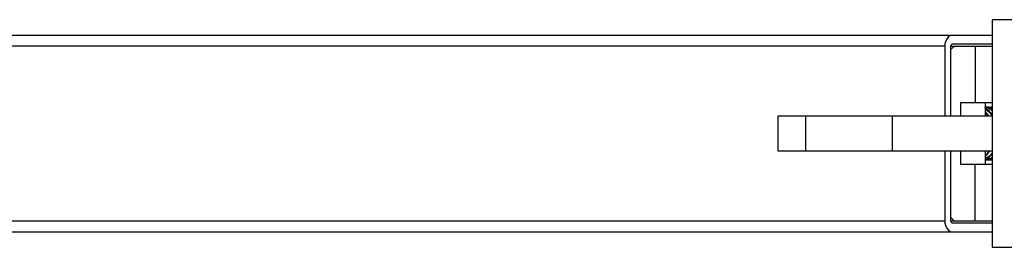
# Model space of a CAD drawing. Units: millimetres. Extents: x 464140 to 1167266, y -227914 to 289850.
# Drawn here: x 945381 to 946387, y 208765 to 208998 of the extents above; entities that cross this region are included whole.
import ezdxf

# ---------------------------------------------------------------- set-up
doc = ezdxf.new("R2010")
doc.units = ezdxf.units.MM
doc.header["$LTSCALE"] = 1000
doc.header["$MEASUREMENT"] = 0
doc.layers.add('02___PRT_ALL_AXES', color=7, linetype='Continuous')
doc.layers.add('E-通用-图例', color=4, linetype='Continuous')

# ---------------------------------------------------------------- blocks, each defined once
blk = doc.blocks.new('A$C2B5A6CBF')
at = {"color": 7, "linetype": 'Continuous'}
for p, q in [((-903.6, -6623), (-1298.6, -6623)), ((-1298.6, -6623), (-1298.6, -6855.3)), ((-2695.9, -6638.6), (-1298.6, -6638.6)), ((-1347.1, -6649.8), (-2655.1, -6649.8)), ((-1347.1, -6649.8), (-1347.1, -6721.3)), ((-1340.8, -6649.8), (-1298.6, -6649.8)), ((-1340.8, -6721.3), (-1340.8, -6649.8)), ((-1339.2, -6647.5), (-1298.6, -6647.5)), ((-1316.1, -6649.8), (-1316.1, -6707.9)), ((-1298.6, -6707.9), (-1331, -6707.9)), ((-1298.6, -6721.3), (-1517.7, -6721.3)), ((-1517.7, -6721.3), (-1517.7, -6757)), ((-1489.5, -6721.3), (-1489.5, -6757)), ((-1401, -6721.3), (-1401, -6757)), ((-1298.6, -6757), (-1517.7, -6757)), ((-1347.1, -6757), (-1347.1, -6828.5)), ((-1340.8, -6828.5), (-1340.8, -6757)), ((-1306, -6757.1), (-1305.9, -6757.1)), ((-1331, -6770.4), (-1298.6, -6770.4)), ((-1316.1, -6828.5), (-1316.1, -6770.4)), ((-1347.1, -6828.5), (-2655.1, -6828.5)), ((-1298.6, -6828.5), (-1340.8, -6828.5)), ((-1298.6, -6830.7), (-1339.2, -6830.7)), ((-2695.9, -6839.6), (-1298.6, -6839.6)), ((-1298.6, -6855.3), (-903.6, -6855.3))]:
    blk.add_line(p, q, dxfattribs=at)
for points in [[(-1340.8, -6649.8), (-1340.6, -6648.9), (-1340.3, -6648.2), (-1339.8, -6647.7), (-1339.2, -6647.5)], [(-1339.2, -6830.7), (-1339.8, -6830.5), (-1340.3, -6830.1), (-1340.6, -6829.3), (-1340.8, -6828.5)]]:
    blk.add_lwpolyline(points, dxfattribs=at)
for centre, radius, start, end in [((-1307.5, -6727), 14.7, 82.4824, 83.9962), ((-1303.7, -6726.9), 14.6, 90.0172, 97.5235), ((-1307.6, -6727.2), 14.9, 75.7644, 82.4657), ((-1303.7, -6726.8), 14.5, 86.2903, 89.9967), ((-1302.8, -6726.9), 14.6, 82.4831, 89.9829), ((-1303.8, -6727), 14.7, 80.629, 86.2824), ((-1299, -6726.9), 14.6, 90.0173, 97.5323), ((-1302.8, -6727.2), 14.9, 75.7648, 82.4748), ((-1299, -6726.8), 14.4, 88.3603, 89.9995), ((-1308.6, -6727.4), 15.1, 72.4837, 80.2332), ((-1307.7, -6727.6), 15.3, 72.5052, 75.7688), ((-1324.2, -6736), 26.5, 34.0244, 34.6459), ((-1303.8, -6727.4), 15.1, 72.4874, 80.6013), ((-1304, -6728), 15.7, 69.7302, 72.506), ((-1302.9, -6727.5), 15.2, 73.4415, 75.7729), ((-1323.7, -6744.1), 25.1, 328.2813, 329.0616), ((-1306.1, -6753.6), 12.4, 270.4275, 274.3388), ((-1305.2, -6753.5), 12.5, 270.0261, 278.822), ((-1305.2, -6753.1), 12.8, 278.8281, 285.3359), ((-1301.4, -6753.5), 12.5, 261.1841, 269.9741), ((-1305.3, -6752.9), 13.1, 285.3229, 286.4114), ((-1301.4, -6753.6), 12.4, 270.0047, 274.3398), ((-1301.4, -6753.3), 12.6, 274.3664, 282.8789), ((-1300.4, -6753.5), 12.4, 270.024, 278.5353)]:
    blk.add_arc(centre, radius, start, end, dxfattribs=at)
for points, knots in [([(-1339.2, -6638.6), (-1342.5, -6638.6), (-1346.6, -6643.7), (-1347.1, -6648.3), (-1347.1, -6649.8)], [0, 0, 0, 0, 0.699639, 1, 1, 1, 1]), ([(-1298.6, -6719.8), (-1299.1, -6719.1), (-1301.2, -6716.7), (-1303.8, -6714.7), (-1306, -6713.7)], [0, 0, 0, 0, 0.264129, 1, 1, 1, 1]), ([(-1306, -6714.2), (-1305.3, -6714.6), (-1302.4, -6716.4), (-1300, -6719), (-1298.5, -6721.1)], [0, 0, 0, 0, 0.237509, 1, 1, 1, 1]), ([(-1306, -6762.7), (-1305.5, -6762.3), (-1303.7, -6760.7), (-1302.2, -6758.7), (-1301.2, -6757.1)], [0, 0, 0, 0, 0.238298, 1, 1, 1, 1]), ([(-1302.3, -6757.4), (-1302.6, -6757.8), (-1303.7, -6759.4), (-1304.9, -6760.9), (-1306, -6761.9)], [0, 0, 0, 0, 0.259883, 1, 1, 1, 1]), ([(-1298.6, -6758.9), (-1299.1, -6759.6), (-1301.1, -6762.1), (-1303.8, -6764.1), (-1306, -6765)], [0, 0, 0, 0, 0.268325, 1, 1, 1, 1]), ([(-1306, -6765.3), (-1305.3, -6765.1), (-1302.5, -6763.9), (-1300, -6761.8), (-1298.5, -6760)], [0, 0, 0, 0, 0.236582, 1, 1, 1, 1]), ([(-1298.6, -6763.5), (-1299.1, -6763.9), (-1301.1, -6765.1), (-1303.4, -6765.8), (-1305.2, -6765.9)], [0, 0, 0, 0, 0.260499, 1, 1, 1, 1]), ([(-1347.1, -6828.5), (-1347.1, -6829.9), (-1346.6, -6834.6), (-1342.5, -6839.6), (-1339.2, -6839.6)], [0, 0, 0, 0, 0.300361, 1, 1, 1, 1])]:
    blk.add_open_spline(points, degree=3, knots=knots, dxfattribs=at)
for points in [[(-1302.5, -6720.9), (-1303.5, -6719.5), (-1304.7, -6718.1), (-1306, -6716.9)], [(-1306, -6717.8), (-1305, -6718.9), (-1304, -6720), (-1303.2, -6721.2)], [(-1304, -6713), (-1302.1, -6713.6), (-1300.2, -6714.7), (-1298.6, -6715.9)], [(-1298.5, -6715.3), (-1299.9, -6714.3), (-1301.5, -6713.5), (-1303.1, -6713)], [(-1301.6, -6765.4), (-1300.5, -6765.1), (-1299.5, -6764.7), (-1298.6, -6764.1)]]:
    blk.add_open_spline(points, degree=3, dxfattribs=at)
at = {"layer": '02___PRT_ALL_AXES', "color": 7, "linetype": 'Continuous'}
for p, q in [((-1340.8, -6653.3), (-1337.2, -6649.8)), ((-1331, -6707.9), (-1331, -6721.3)), ((-1306, -6707.9), (-1306, -6721.3)), ((-1331, -6757), (-1331, -6770.4)), ((-1306, -6757), (-1306, -6770.4)), ((-1337.2, -6828.5), (-1340.8, -6824.9))]:
    blk.add_line(p, q, dxfattribs=at)

msp = doc.modelspace()

# ---------------------------------------------------------------- block references
at = {"layer": 'E-通用-图例', "color": 0, "linetype": 'Continuous'}
msp.add_blockref('A$C2B5A6CBF', (947673.2, 215620.6), dxfattribs=at)

doc.saveas('drawing.dxf')
